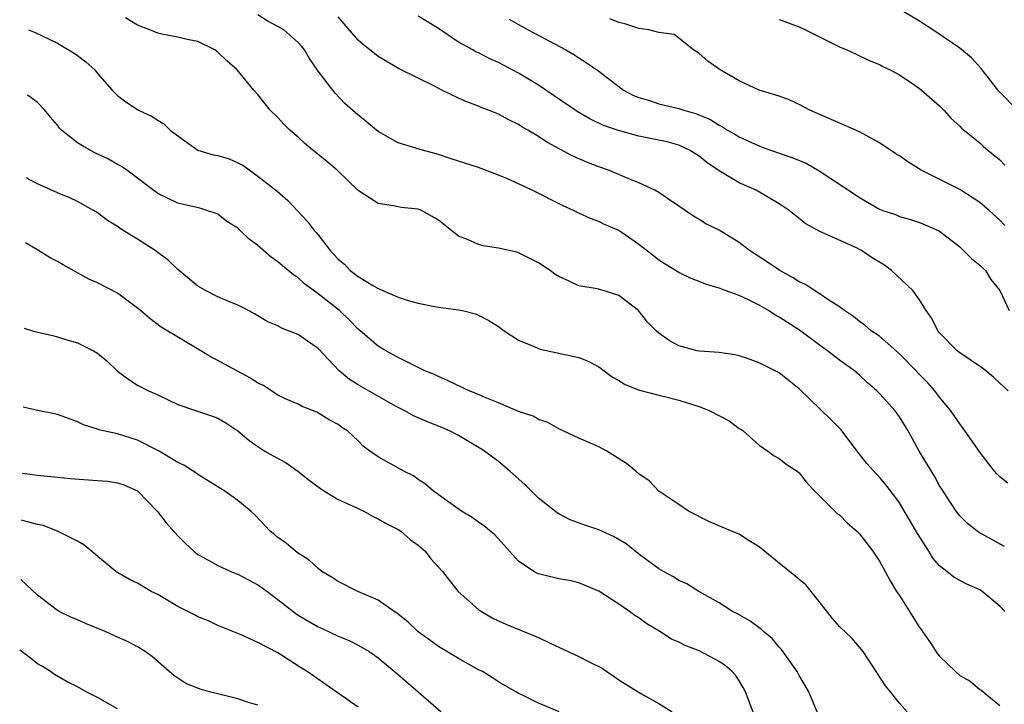
# Model space of a CAD drawing. Units: inches. Extents: x 2626243 to 2628000, y 1440000 to 1443000.
# Drawn here: x 2626259 to 2626357, y 1441134 to 1441202 of the extents above; entities that cross this region are included whole.
import ezdxf

# ---------------------------------------------------------------- set-up
doc = ezdxf.new("R2010")
doc.units = ezdxf.units.IN
doc.header["$MEASUREMENT"] = 0
doc.layers.add('LD26251440_2ft', color=148, linetype='Continuous')

msp = doc.modelspace()

# ---------------------------------------------------------------- linework, layer by layer
at = {"layer": 'LD26251440_2ft'}
for points, elevation in [([(2626358.777, 1441193), (2626356.897, 1441194.897), (2626355.259, 1441197), (2626355.155, 1441197.155), (2626354.193, 1441198.193), (2626353, 1441199.174), (2626350.72, 1441200.72), (2626349, 1441201.851), (2626347.107, 1441203)], 10340), ([(2626357.515, 1441143), (2626357, 1441143.516), (2626355.257, 1441145), (2626355, 1441145.166), (2626353.709, 1441145.709), (2626353, 1441146.102), (2626352.409, 1441146.409), (2626351.725, 1441147), (2626351, 1441147.555), (2626350.326, 1441148.326), (2626349.932, 1441149), (2626348.783, 1441150.783), (2626347, 1441153.826), (2626346.134, 1441155), (2626345.636, 1441155.636), (2626345, 1441156.406), (2626344.7, 1441156.7), (2626343.744, 1441157.744), (2626343, 1441158.696), (2626341.141, 1441161.141), (2626340.16, 1441162.16), (2626337, 1441165.213), (2626335, 1441166.802), (2626333, 1441167.804), (2626331.751, 1441168.249), (2626331, 1441168.486), (2626330.583, 1441168.583), (2626329, 1441168.812), (2626327.043, 1441168.957), (2626326.831, 1441169), (2626325, 1441169.502), (2626324.027, 1441170.027), (2626323, 1441170.754), (2626322.726, 1441171), (2626321.859, 1441171.859), (2626320.975, 1441173), (2626319, 1441174.511), (2626317.452, 1441175), (2626316.84, 1441175.16), (2626315, 1441175.465), (2626314.051, 1441175.949), (2626313, 1441176.407), (2626312.631, 1441176.631), (2626312.139, 1441177), (2626311, 1441177.769), (2626309, 1441178.77), (2626308.823, 1441178.823), (2626307, 1441179.246), (2626305.475, 1441179.475), (2626305, 1441179.587), (2626303.901, 1441180.098), (2626303, 1441180.417), (2626301, 1441182.023), (2626300.395, 1441182.395), (2626299.311, 1441183), (2626299.088, 1441183.088), (2626299, 1441183.113), (2626297.296, 1441183.296), (2626297, 1441183.343), (2626296.536, 1441183.465), (2626295, 1441183.67), (2626293, 1441184.967), (2626290.916, 1441187), (2626289.873, 1441187.873), (2626288.467, 1441189), (2626287.669, 1441189.669), (2626287, 1441190.303), (2626286.186, 1441191), (2626285.585, 1441191.585), (2626285, 1441192.256), (2626284.234, 1441193), (2626283, 1441194.538), (2626282.596, 1441195), (2626280.924, 1441197), (2626279.896, 1441197.896), (2626279, 1441198.783), (2626278.689, 1441199), (2626277, 1441199.834), (2626275.957, 1441200.043), (2626275, 1441200.28), (2626273.42, 1441200.58), (2626273, 1441200.681), (2626272.227, 1441201), (2626271, 1441201.469), (2626269.801, 1441202.199)], 10354), ([(2626357.471, 1441149.471), (2626354.895, 1441150.895), (2626354.744, 1441151), (2626353.781, 1441151.781), (2626353, 1441152.543), (2626352.651, 1441153), (2626351.207, 1441155.207), (2626351, 1441155.535), (2626350.497, 1441156.497), (2626348.975, 1441159), (2626347.848, 1441161), (2626347, 1441162.409), (2626346.567, 1441163), (2626345, 1441164.747), (2626344.749, 1441165), (2626343.8, 1441165.8), (2626343, 1441166.559), (2626342.499, 1441167), (2626341, 1441168.075), (2626339.811, 1441169), (2626339, 1441169.581), (2626337.039, 1441171.039), (2626335, 1441172.349), (2626334.576, 1441172.576), (2626333.94, 1441173), (2626333, 1441173.544), (2626331.938, 1441174.062), (2626331, 1441174.495), (2626329.597, 1441175), (2626329, 1441175.236), (2626327.639, 1441175.639), (2626327, 1441175.92), (2626326.221, 1441176.221), (2626325, 1441176.809), (2626323.633, 1441177.634), (2626323, 1441178.042), (2626322.45, 1441178.45), (2626321, 1441179.604), (2626319, 1441180.99), (2626317.583, 1441181.583), (2626317, 1441181.882), (2626316.182, 1441182.182), (2626315, 1441182.736), (2626314.492, 1441183), (2626313.464, 1441183.464), (2626310.367, 1441185), (2626307.825, 1441186.175), (2626307, 1441186.52), (2626305, 1441187.265), (2626302.179, 1441188.179), (2626301, 1441188.585), (2626299.417, 1441189), (2626297, 1441189.722), (2626295, 1441190.864), (2626292.729, 1441192.729), (2626291.671, 1441193.671), (2626290.702, 1441194.702), (2626289, 1441196.894), (2626288.141, 1441198.141), (2626287.631, 1441199), (2626287.358, 1441199.358), (2626287, 1441199.751), (2626285.568, 1441201), (2626285, 1441201.344), (2626283.908, 1441201.908), (2626283, 1441202.488)], 10352), ([(2626357.806, 1441155.806), (2626357, 1441156.432), (2626356.711, 1441156.711), (2626356.468, 1441157), (2626355, 1441158.901), (2626353.319, 1441161.319), (2626353, 1441161.719), (2626352.126, 1441163), (2626351, 1441164.355), (2626350.52, 1441165), (2626349.808, 1441165.808), (2626349, 1441166.624), (2626348.657, 1441167), (2626347, 1441168.709), (2626345, 1441170.45), (2626344.188, 1441171), (2626343.556, 1441171.556), (2626343, 1441171.933), (2626342.416, 1441172.416), (2626341.497, 1441173), (2626341, 1441173.392), (2626339.963, 1441174.037), (2626339, 1441174.711), (2626338.518, 1441175), (2626337.606, 1441175.606), (2626337, 1441175.87), (2626336.316, 1441176.316), (2626335.049, 1441177), (2626333.828, 1441177.827), (2626332.032, 1441179), (2626331, 1441179.786), (2626329, 1441181.016), (2626327.666, 1441181.666), (2626327, 1441182.1), (2626326.433, 1441182.433), (2626325, 1441183.428), (2626323.748, 1441184.252), (2626323, 1441184.767), (2626322.599, 1441185), (2626321, 1441185.734), (2626319.756, 1441186.244), (2626319, 1441186.591), (2626317.967, 1441187), (2626317, 1441187.335), (2626315.793, 1441187.793), (2626314.4, 1441188.4), (2626311.803, 1441189.803), (2626311, 1441190.362), (2626309.932, 1441191), (2626309.335, 1441191.335), (2626309, 1441191.572), (2626308.027, 1441192.027), (2626307, 1441192.602), (2626306.004, 1441193), (2626305.269, 1441193.268), (2626305, 1441193.393), (2626303.837, 1441193.837), (2626303, 1441194.188), (2626301.342, 1441195), (2626300.618, 1441195.382), (2626299, 1441196.194), (2626297.097, 1441197.097), (2626295, 1441198.337), (2626294.638, 1441198.638), (2626293.515, 1441199.515), (2626293, 1441199.981), (2626291, 1441202.285)], 10350), ([(2626357.826, 1441165), (2626357, 1441165.782), (2626356.361, 1441166.362), (2626355.616, 1441167), (2626355.264, 1441167.264), (2626353, 1441168.807), (2626352.761, 1441169), (2626351, 1441170.781), (2626350.813, 1441171), (2626350.214, 1441172.214), (2626349.668, 1441173), (2626349, 1441174.074), (2626348.328, 1441175), (2626346.215, 1441177), (2626345.518, 1441177.518), (2626344.272, 1441178.272), (2626343.204, 1441179), (2626343, 1441179.113), (2626342.765, 1441179.236), (2626339, 1441180.935), (2626337.662, 1441181.662), (2626335.978, 1441183), (2626335, 1441183.663), (2626332.696, 1441185), (2626331, 1441185.735), (2626329, 1441186.931), (2626327.775, 1441187.775), (2626327, 1441188.402), (2626326.063, 1441189), (2626325, 1441189.517), (2626323.822, 1441189.822), (2626323, 1441190.013), (2626321, 1441190.407), (2626318.959, 1441190.959), (2626317.474, 1441191.474), (2626316.113, 1441192.112), (2626314.85, 1441192.85), (2626311, 1441195.473), (2626309, 1441196.67), (2626307.493, 1441197.493), (2626307, 1441197.734), (2626306.118, 1441198.118), (2626305, 1441198.695), (2626304.782, 1441198.782), (2626304.422, 1441199), (2626303, 1441199.787), (2626301, 1441201.129), (2626299, 1441202.377)], 10348), ([(2626308.056, 1441202.056), (2626309, 1441201.547), (2626309.962, 1441201), (2626313.712, 1441199), (2626314.527, 1441198.527), (2626315, 1441198.196), (2626315.756, 1441197.756), (2626317, 1441196.891), (2626319.466, 1441195), (2626320.466, 1441194.466), (2626321, 1441194.249), (2626322.053, 1441193.947), (2626323, 1441193.627), (2626325, 1441193.158), (2626325.471, 1441193), (2626326.665, 1441192.665), (2626328.079, 1441192.079), (2626329, 1441191.485), (2626329.334, 1441191.334), (2626329.847, 1441191), (2626330.586, 1441190.586), (2626331, 1441190.33), (2626332.245, 1441189.755), (2626333, 1441189.421), (2626333.315, 1441189.315), (2626334.115, 1441189), (2626336.273, 1441188.273), (2626337.694, 1441187.694), (2626339, 1441186.944), (2626342.576, 1441184.576), (2626343, 1441184.279), (2626345, 1441183.124), (2626345.327, 1441183), (2626346.587, 1441182.587), (2626347, 1441182.395), (2626348.085, 1441182.085), (2626349, 1441181.791), (2626349.543, 1441181.543), (2626350.845, 1441181), (2626351, 1441180.917), (2626353, 1441179.346), (2626353.391, 1441179), (2626354.186, 1441178.186), (2626355, 1441177.548), (2626355.269, 1441177.269), (2626355.562, 1441177), (2626356.116, 1441176.116), (2626357.014, 1441175), (2626357.937, 1441173)], 10346), ([(2626357.505, 1441181.505), (2626357, 1441182.02), (2626355.935, 1441183), (2626355, 1441183.786), (2626353, 1441185.07), (2626349.173, 1441187), (2626347.832, 1441187.832), (2626347, 1441188.421), (2626346.631, 1441188.631), (2626345, 1441189.742), (2626343, 1441190.82), (2626338.066, 1441193), (2626337, 1441193.561), (2626336.008, 1441194.008), (2626335, 1441194.371), (2626333, 1441194.994), (2626331, 1441195.913), (2626329.108, 1441197), (2626329, 1441197.089), (2626327.868, 1441197.868), (2626327, 1441198.655), (2626326.436, 1441199), (2626325, 1441200.168), (2626324.531, 1441200.531), (2626323, 1441200.75), (2626322.001, 1441201), (2626321, 1441201.15), (2626319.61, 1441201.61), (2626319, 1441201.734), (2626318.108, 1441202.109)], 10344), ([(2626335, 1441202.03), (2626337, 1441201.29), (2626337.618, 1441201), (2626341, 1441199.301), (2626341.73, 1441199), (2626342.612, 1441198.612), (2626343.959, 1441197.959), (2626345, 1441197.53), (2626345.33, 1441197.33), (2626346.063, 1441197), (2626347, 1441196.5), (2626348.526, 1441195.474), (2626349, 1441195.144), (2626349.18, 1441195), (2626351, 1441193.43), (2626351.425, 1441193), (2626352.156, 1441192.156), (2626353, 1441191.4), (2626353.182, 1441191.182), (2626355, 1441189.732), (2626355.377, 1441189.377), (2626355.822, 1441189), (2626357, 1441188.048), (2626357.521, 1441187.521)], 10342), ([(2626260.11, 1441201.003), (2626260.778, 1441200.726), (2626262.106, 1441200.106), (2626263, 1441199.658), (2626264.685, 1441198.685), (2626265, 1441198.426), (2626265.822, 1441197.822), (2626266.728, 1441197), (2626267, 1441196.646), (2626268.455, 1441195), (2626269, 1441194.46), (2626269.817, 1441193.817), (2626271.084, 1441193), (2626272.383, 1441192.383), (2626273, 1441191.978), (2626273.611, 1441191.612), (2626274.256, 1441191), (2626275, 1441190.418), (2626277, 1441189.012), (2626278.551, 1441188.551), (2626279, 1441188.462), (2626280.121, 1441188.121), (2626281, 1441187.751), (2626281.497, 1441187.497), (2626283, 1441186.417), (2626284.921, 1441184.921), (2626285.971, 1441183.971), (2626286.964, 1441182.964), (2626287.908, 1441181.908), (2626288.6, 1441181), (2626288.798, 1441180.798), (2626289, 1441180.547), (2626290.204, 1441179), (2626291, 1441178.147), (2626291.623, 1441177.623), (2626292.209, 1441177), (2626293, 1441176.41), (2626294.533, 1441175.467), (2626295, 1441175.202), (2626295.154, 1441175.155), (2626295.448, 1441175), (2626297, 1441174.341), (2626297.984, 1441174.016), (2626299, 1441173.732), (2626300.6, 1441173.4), (2626301, 1441173.332), (2626303, 1441173.081), (2626303.413, 1441173), (2626304.694, 1441172.694), (2626305, 1441172.562), (2626306.029, 1441172.029), (2626307, 1441171.402), (2626307.566, 1441171), (2626309, 1441170.055), (2626310.564, 1441169.435), (2626311, 1441169.226), (2626311.17, 1441169.171), (2626315, 1441168.324), (2626315.944, 1441167.945), (2626317, 1441167.383), (2626317.547, 1441167), (2626318.382, 1441166.382), (2626319, 1441166.027), (2626319.626, 1441165.626), (2626321.078, 1441165.078), (2626323, 1441164.557), (2626323.547, 1441164.453), (2626325, 1441164.079), (2626326.358, 1441163.642), (2626327, 1441163.451), (2626328.075, 1441163), (2626329.997, 1441161.997), (2626331, 1441161.26), (2626331.172, 1441161.172), (2626331.399, 1441161), (2626333, 1441159.597), (2626333.871, 1441159), (2626334.506, 1441158.506), (2626335, 1441158.239), (2626335.699, 1441157.699), (2626336.78, 1441157), (2626337, 1441156.836), (2626337.802, 1441155.802), (2626338.569, 1441155), (2626340.783, 1441152.783), (2626341, 1441152.641), (2626341.816, 1441151.816), (2626342.751, 1441151), (2626343, 1441150.728), (2626344.346, 1441149), (2626345, 1441148.006), (2626345.557, 1441147), (2626346.057, 1441146.057), (2626346.714, 1441145), (2626347, 1441144.606), (2626347.989, 1441143), (2626349, 1441141.416), (2626349.182, 1441141.182), (2626349.288, 1441141), (2626349.994, 1441139.994), (2626350.785, 1441138.785), (2626351, 1441138.536), (2626352.588, 1441137), (2626353, 1441136.62), (2626354.044, 1441136.044), (2626355, 1441135.208), (2626355.14, 1441135.14), (2626357, 1441133.632)], 10356), ([(2626347.747, 1441133), (2626347, 1441133.873), (2626346.094, 1441135), (2626345.591, 1441135.591), (2626343.384, 1441139), (2626342.29, 1441140.29), (2626341.561, 1441141), (2626341.261, 1441141.261), (2626341, 1441141.515), (2626340.31, 1441142.31), (2626339, 1441143.984), (2626337.658, 1441145.658), (2626337, 1441146.183), (2626336.564, 1441146.564), (2626335, 1441147.806), (2626333, 1441149.455), (2626331.852, 1441150.148), (2626331, 1441150.694), (2626330.254, 1441151), (2626327.988, 1441151.988), (2626325.942, 1441153), (2626325, 1441153.682), (2626323, 1441155), (2626322.014, 1441156.014), (2626321, 1441156.724), (2626320.689, 1441157), (2626319.763, 1441157.762), (2626317.789, 1441159), (2626317, 1441159.404), (2626316.237, 1441159.763), (2626315, 1441160.27), (2626313, 1441161.225), (2626311.862, 1441161.862), (2626311, 1441162.137), (2626310.463, 1441162.463), (2626309, 1441162.958), (2626307, 1441163.812), (2626305.665, 1441164.335), (2626305, 1441164.632), (2626304.08, 1441165), (2626301.993, 1441165.993), (2626301, 1441166.434), (2626300.622, 1441166.622), (2626299.66, 1441167), (2626298.387, 1441167.613), (2626297, 1441168.326), (2626295.751, 1441169), (2626295, 1441169.447), (2626293.188, 1441171), (2626293, 1441171.142), (2626292.086, 1441172.086), (2626291.122, 1441173), (2626289, 1441174.672), (2626287.658, 1441175.657), (2626287, 1441176.274), (2626286.56, 1441176.56), (2626285.466, 1441177.466), (2626285, 1441177.876), (2626284.321, 1441178.321), (2626283, 1441179.494), (2626282.117, 1441180.117), (2626281.242, 1441181), (2626281, 1441181.224), (2626279.902, 1441181.902), (2626279, 1441182.604), (2626278.719, 1441182.719), (2626277.892, 1441183), (2626277.203, 1441183.203), (2626275.585, 1441183.585), (2626275, 1441183.706), (2626273, 1441184.668), (2626269.91, 1441187), (2626269.378, 1441187.378), (2626269, 1441187.574), (2626268.089, 1441188.089), (2626266.735, 1441188.735), (2626266.229, 1441189), (2626265, 1441189.72), (2626263.399, 1441191), (2626263.202, 1441191.201), (2626263, 1441191.482), (2626262.296, 1441192.296), (2626261.738, 1441193), (2626261, 1441193.741), (2626260.348, 1441194.263), (2626260.018, 1441194.475)], 10358), ([(2626339, 1441132.498), (2626337.938, 1441135), (2626337.604, 1441135.604), (2626337, 1441136.608), (2626336.783, 1441137), (2626335.219, 1441139.219), (2626335, 1441139.452), (2626334.304, 1441140.304), (2626333.427, 1441141), (2626333.22, 1441141.22), (2626332.072, 1441142.072), (2626330.786, 1441142.786), (2626330.351, 1441143), (2626329, 1441143.874), (2626326.988, 1441145), (2626325.768, 1441145.768), (2626325, 1441146.102), (2626324.463, 1441146.463), (2626323.457, 1441147), (2626323, 1441147.264), (2626321, 1441148.726), (2626319.748, 1441149.748), (2626318.48, 1441150.48), (2626317.315, 1441151), (2626317, 1441151.157), (2626315.613, 1441151.613), (2626314.152, 1441152.152), (2626313, 1441152.751), (2626312.845, 1441152.845), (2626311, 1441154.314), (2626310.273, 1441155), (2626309.643, 1441155.643), (2626308.134, 1441157), (2626307, 1441157.947), (2626306.385, 1441158.385), (2626305.59, 1441159), (2626305.233, 1441159.233), (2626303, 1441160.546), (2626302.121, 1441161), (2626301.337, 1441161.337), (2626299.9, 1441161.9), (2626298.503, 1441162.503), (2626297.655, 1441163), (2626297, 1441163.331), (2626296.265, 1441163.735), (2626293, 1441165.594), (2626292.128, 1441166.128), (2626291.103, 1441167), (2626289, 1441169.218), (2626287.94, 1441169.94), (2626287, 1441170.622), (2626286.064, 1441171), (2626285.293, 1441171.293), (2626285, 1441171.472), (2626283.929, 1441171.928), (2626282.672, 1441172.672), (2626282.061, 1441173), (2626281, 1441173.536), (2626280.084, 1441173.916), (2626279, 1441174.392), (2626277.773, 1441175), (2626277, 1441175.427), (2626275, 1441177.107), (2626274.035, 1441178.035), (2626272.757, 1441179), (2626271, 1441180.119), (2626269.57, 1441181), (2626269.225, 1441181.225), (2626269, 1441181.395), (2626267.996, 1441181.996), (2626267, 1441182.756), (2626266.587, 1441183), (2626265, 1441183.875), (2626264.234, 1441184.234), (2626263, 1441184.753), (2626261, 1441185.636), (2626260.115, 1441186.103), (2626259.901, 1441186.228)], 10360), ([(2626333.099, 1441131.099), (2626331.627, 1441135), (2626331.411, 1441135.411), (2626331, 1441136.089), (2626330.638, 1441136.638), (2626330.318, 1441137), (2626329.596, 1441137.597), (2626329, 1441137.997), (2626327, 1441139.074), (2626325.603, 1441139.603), (2626325, 1441139.944), (2626324.249, 1441140.249), (2626323.101, 1441141), (2626321.782, 1441141.782), (2626321, 1441142.361), (2626320.601, 1441142.601), (2626320.061, 1441143), (2626319, 1441143.742), (2626317, 1441145.028), (2626315, 1441145.867), (2626314.089, 1441146.089), (2626313, 1441146.254), (2626311, 1441146.751), (2626310.828, 1441146.828), (2626310.529, 1441147), (2626309, 1441148.032), (2626308.104, 1441149), (2626306.631, 1441150.632), (2626305.543, 1441151.543), (2626305, 1441151.914), (2626304.375, 1441152.375), (2626303.323, 1441153), (2626302.277, 1441153.723), (2626300.503, 1441155), (2626299.7, 1441155.7), (2626299, 1441156.168), (2626298.522, 1441156.522), (2626297.556, 1441157), (2626295, 1441158.43), (2626294.178, 1441159), (2626293.501, 1441159.501), (2626293, 1441160.027), (2626291.933, 1441161), (2626291.354, 1441161.354), (2626291, 1441161.632), (2626290.12, 1441162.12), (2626288.863, 1441162.863), (2626287.427, 1441163.427), (2626287, 1441163.662), (2626285.824, 1441164.176), (2626285, 1441164.574), (2626283.544, 1441165.544), (2626283, 1441165.768), (2626282.271, 1441166.271), (2626279.653, 1441167.654), (2626279, 1441168.018), (2626278.349, 1441168.349), (2626277.306, 1441169), (2626273.358, 1441171.358), (2626272.209, 1441172.209), (2626271.272, 1441173), (2626271, 1441173.256), (2626270.059, 1441173.941), (2626269, 1441174.751), (2626267, 1441175.759), (2626266.148, 1441176.148), (2626263.57, 1441177.57), (2626263, 1441177.915), (2626262.267, 1441178.266), (2626261.108, 1441179), (2626259.81, 1441179.769)], 10362), ([(2626259.69, 1441171.24), (2626260.627, 1441170.967), (2626262.518, 1441170.518), (2626263, 1441170.388), (2626263.923, 1441170.077), (2626265, 1441169.781), (2626266.605, 1441169), (2626267, 1441168.756), (2626267.973, 1441167.973), (2626269, 1441166.967), (2626270.137, 1441166.137), (2626271, 1441165.581), (2626272.077, 1441165), (2626272.731, 1441164.731), (2626273, 1441164.591), (2626275, 1441163.654), (2626276.86, 1441163), (2626278.484, 1441162.484), (2626279, 1441162.283), (2626279.813, 1441161.813), (2626281, 1441161.01), (2626282.079, 1441160.078), (2626283, 1441159.44), (2626283.695, 1441159), (2626284.518, 1441158.517), (2626285.811, 1441157.811), (2626286.987, 1441156.987), (2626288.11, 1441156.11), (2626289.253, 1441155.254), (2626289.652, 1441155), (2626291, 1441154.183), (2626292.487, 1441153.513), (2626293, 1441153.257), (2626293.57, 1441153), (2626294.483, 1441152.483), (2626295, 1441152.253), (2626295.778, 1441151.778), (2626297, 1441151.165), (2626297.253, 1441151), (2626298.179, 1441150.179), (2626299, 1441149.603), (2626299.672, 1441149), (2626300.263, 1441148.263), (2626301.42, 1441147), (2626302.095, 1441146.095), (2626302.983, 1441145), (2626305, 1441143.214), (2626305.295, 1441143), (2626306.38, 1441142.38), (2626307, 1441142.073), (2626307.73, 1441141.73), (2626311, 1441140.397), (2626312.163, 1441139.837), (2626315, 1441138.522), (2626316.033, 1441137.967), (2626317.343, 1441137.343), (2626317.788, 1441137), (2626318.53, 1441136.53), (2626319, 1441136.179), (2626321.192, 1441134.808), (2626323, 1441133.828), (2626324.322, 1441133)], 10364), ([(2626313.043, 1441133), (2626311, 1441133.859), (2626309.325, 1441134.676), (2626309, 1441134.82), (2626308.735, 1441135), (2626307, 1441135.975), (2626306.398, 1441136.399), (2626305.391, 1441137), (2626305, 1441137.195), (2626303, 1441138.313), (2626301, 1441139.514), (2626300.136, 1441140.136), (2626299, 1441140.966), (2626297.957, 1441141.957), (2626296.844, 1441142.844), (2626296.601, 1441143), (2626295, 1441144.129), (2626292.964, 1441145), (2626291, 1441145.987), (2626290.392, 1441146.392), (2626289.387, 1441147), (2626289, 1441147.287), (2626288.122, 1441148.122), (2626287, 1441148.823), (2626286.758, 1441149), (2626285.81, 1441149.81), (2626285, 1441150.379), (2626284.663, 1441150.662), (2626284.22, 1441151), (2626282.666, 1441152.666), (2626282.291, 1441153), (2626281, 1441154.065), (2626279.702, 1441155), (2626279.252, 1441155.252), (2626278.034, 1441156.034), (2626277, 1441156.664), (2626276.815, 1441156.815), (2626275.598, 1441157.598), (2626275, 1441157.864), (2626273.137, 1441159), (2626271, 1441160.075), (2626269, 1441160.704), (2626267.127, 1441161.127), (2626267, 1441161.186), (2626265.608, 1441161.608), (2626265, 1441161.928), (2626264.204, 1441162.204), (2626263, 1441162.655), (2626262.72, 1441162.72), (2626261.178, 1441163), (2626259.579, 1441163.379)], 10366), ([(2626259.485, 1441156.78), (2626261, 1441156.588), (2626263, 1441156.395), (2626264.257, 1441156.257), (2626267, 1441156.068), (2626267.982, 1441155.982), (2626269, 1441155.827), (2626269.617, 1441155.617), (2626271, 1441155.026), (2626272.944, 1441153), (2626273.831, 1441151.831), (2626275, 1441150.557), (2626275.772, 1441149.772), (2626276.604, 1441149), (2626277, 1441148.675), (2626277.648, 1441148.352), (2626279, 1441147.597), (2626280.298, 1441147), (2626280.795, 1441146.795), (2626281, 1441146.726), (2626283, 1441145.662), (2626283.403, 1441145.403), (2626283.912, 1441145), (2626285, 1441144.205), (2626286.5, 1441143), (2626286.783, 1441142.783), (2626287, 1441142.643), (2626289, 1441141.473), (2626289.333, 1441141.333), (2626291, 1441140.554), (2626292.107, 1441140.108), (2626293, 1441139.643), (2626294.096, 1441139), (2626294.64, 1441138.64), (2626295, 1441138.372), (2626297, 1441136.71), (2626301.281, 1441133)], 10368), ([(2626293, 1441133.449), (2626290.817, 1441135), (2626287.91, 1441137), (2626287.332, 1441137.332), (2626285.359, 1441138.641), (2626285, 1441138.864), (2626283, 1441139.918), (2626281.315, 1441140.685), (2626279, 1441141.595), (2626278.068, 1441142.069), (2626277, 1441142.459), (2626276.669, 1441142.668), (2626275, 1441143.494), (2626273, 1441144.68), (2626272.351, 1441145), (2626271, 1441145.814), (2626270.197, 1441146.197), (2626268.927, 1441146.927), (2626268.818, 1441147), (2626265.65, 1441149.65), (2626265, 1441150.003), (2626263.018, 1441151), (2626261.565, 1441151.565), (2626261, 1441151.669), (2626259.65, 1441152.05), (2626259.419, 1441152.093)], 10370), ([(2626283, 1441133.645), (2626282.071, 1441133.929), (2626281, 1441134.306), (2626278.16, 1441135), (2626277.251, 1441135.251), (2626277, 1441135.363), (2626275.821, 1441135.821), (2626274.615, 1441136.615), (2626274.142, 1441137), (2626272.473, 1441138.473), (2626271.761, 1441139), (2626271, 1441139.469), (2626269.994, 1441139.994), (2626269, 1441140.431), (2626268.621, 1441140.621), (2626267.775, 1441141), (2626265.796, 1441141.796), (2626265, 1441142.153), (2626264.395, 1441142.395), (2626263.188, 1441143), (2626263, 1441143.108), (2626261, 1441144.617), (2626259.336, 1441146.18)], 10372), ([(2626269, 1441133.281), (2626267, 1441134.428), (2626265.852, 1441135), (2626265, 1441135.478), (2626263.988, 1441135.988), (2626262.716, 1441136.716), (2626262.306, 1441137), (2626261.5, 1441137.5), (2626261, 1441137.774), (2626260.152, 1441138.47), (2626259.236, 1441139.153)], 10374)]:
    msp.add_lwpolyline(points, dxfattribs=dict(at, elevation=elevation))

doc.saveas('drawing.dxf')
